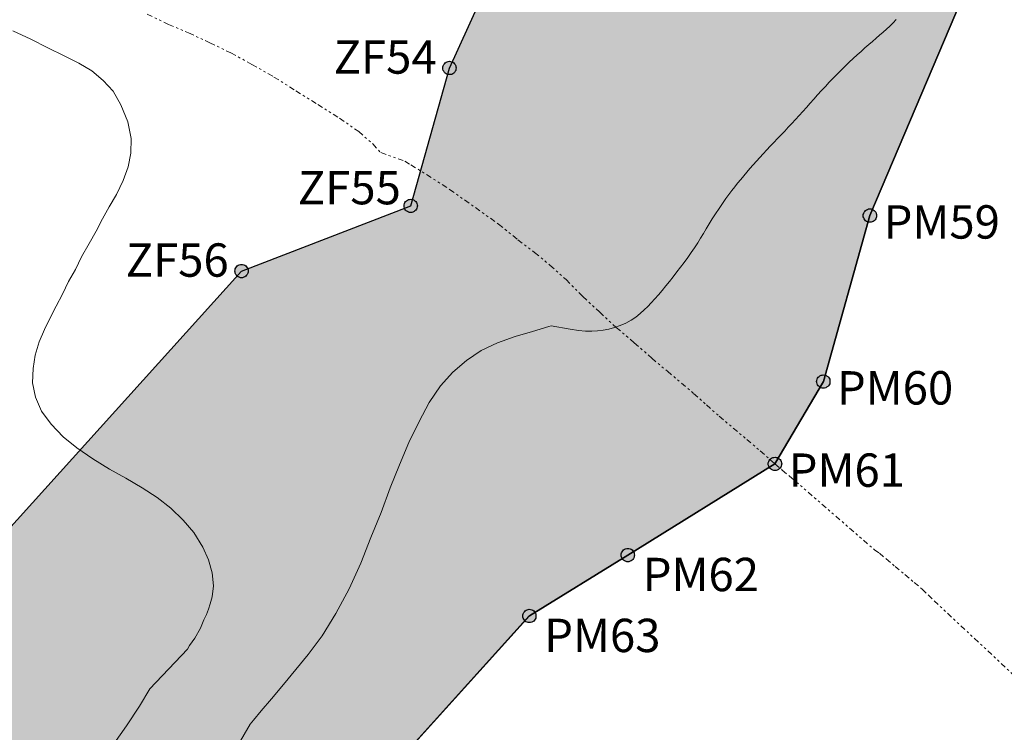
# Model space of a CAD drawing. Extents: x 514777 to 516027, y 1827331 to 1828141.
# Drawn here: x 515364 to 515408, y 1827516 to 1827548 of the extents above; entities that cross this region are included whole.
import ezdxf

# ---------------------------------------------------------------- set-up
doc = ezdxf.new("R2010")
doc.units = 0
doc.header["$MEASUREMENT"] = 0
doc.linetypes.add('DIVIDE', pattern=[1.25, 0.5, -0.25, 0, -0.25, 0, -0.25])
for name, color, linetype in [('0BUFER', 7, 'Continuous'), ('0E20', 7, 'Continuous'), ('0MM', 7, 'Continuous'), ('0TODAS1K', 7, 'Continuous'), ('0VERT1', 7, 'Continuous'), ('0VERT7', 7, 'Continuous'), ('1VERTICE', 7, 'Continuous'), ('1VERTICE2', 7, 'Continuous'), ('CURVA INTERMEDIA', 17, 'Continuous'), ('CURVA MAESTRA', 17, 'Continuous'), ('ESCURRIMIENTO', 7, 'Continuous')]:
    doc.layers.add(name, color=color, linetype=linetype)
doc.styles.add('WMF-Times New Roman0', font='TIMES.TTF')

msp = doc.modelspace()

# ---------------------------------------------------------------- hatches: boundary and pattern name
at = {"linetype": 'Continuous'}
for color, points in [(254, [(515457.479, 1828094.198), (515459.668, 1828105.106), (515480.067, 1828105.106), (515476.421, 1828086.942), (515468.981, 1828074.348), (515467.067, 1828069.328), (515465.069, 1828055.863), (515463.63, 1828035.914), (515460.345, 1828027.139), (515459.486, 1828021.133), (515459.5, 1828017.092), (515461.59, 1828004.738), (515459.997, 1827999.87), (515456.01, 1827994.318), (515452.586, 1827983.677), (515450.406, 1827979.27), (515450.075, 1827975.128), (515450.9, 1827968.844), (515447.87, 1827957.32), (515447.235, 1827948.721), (515440.907, 1827936.947), (515439.813, 1827927.818), (515443.543, 1827907.366), (515443.586, 1827907.132), (515452.175, 1827889.019), (515452.399, 1827882.948), (515450.603, 1827873.278), (515452.542, 1827859.817), (515449.378, 1827840.637), (515447.788, 1827837.163), (515446.93, 1827824.202), (515443.1, 1827816.21), (515441.377, 1827810.607), (515440.694, 1827783.132), (515438.87, 1827765.815), (515439.132, 1827759.094), (515437.731, 1827743.209), (515434.858, 1827733.958), (515435.062, 1827726.278), (515432.98, 1827721.562), (515432.085, 1827712.468), (515432.058, 1827712.196), (515426.293, 1827703.102), (515424.75, 1827698.484), (515424.603, 1827693.44), (515421.686, 1827688.775), (515421.373, 1827680.946), (515414.41, 1827651.993), (515414.491, 1827647.375), (515411.346, 1827640.042), (515411.316, 1827633.631), (515409.437, 1827624.519), (515410.229, 1827618.815), (515406.077, 1827611.907), (515405.559, 1827598.887), (515406.536, 1827588.997), (515403.954, 1827572.48), (515407.138, 1827559.921), (515407.467, 1827553.859), (515406.873, 1827550.524), (515402.237, 1827539.602), (515400.144, 1827532.138), (515397.968, 1827528.437), (515391.348, 1827524.338), (515386.925, 1827521.599), (515372.172, 1827505.26), (515364.684, 1827500.96), (515355.638, 1827497.094), (515343.749, 1827490.194), (515337.443, 1827483.117), (515321.791, 1827473.265), (515311.502, 1827463.288), (515302.971, 1827457.377), (515293.114, 1827448.731), (515263.644, 1827431.375), (515255.585, 1827427.997), (515245.042, 1827419.934), (515220.455, 1827413.816), (515208.753, 1827411.945), (515185.039, 1827409.846), (515168.752, 1827410.019), (515148.507, 1827408.795), (515140.519, 1827409.205), (515129.779, 1827411.519), (515107.954, 1827418.498), (515093.359, 1827420.331), (515078.043, 1827423.975), (515060.572, 1827431.519), (515039.826, 1827437.177), (515033.87, 1827439.956), (515022.783, 1827451.525), (515019.005, 1827453.92), (515015.208, 1827454.251), (515006.075, 1827450.876), (514996.923, 1827450.28), (514976.923, 1827456.152), (514925.855, 1827476.922), (514921.7, 1827479.464), (514918.126, 1827483.037), (514915.149, 1827487.802), (514909.193, 1827494.751), (514903.237, 1827497.133), (514895.597, 1827496.946), (514888.252, 1827494.292), (514879.119, 1827494.638), (514853.348, 1827501.382), (514825.836, 1827505.491), (514816.231, 1827508.896), (514801.927, 1827509.532), (514800.255, 1827510.268), (514800.255, 1827532.12), (514806.557, 1827529.346), (514820.101, 1827528.744), (514830.699, 1827524.987), (514858.076, 1827520.898), (514882.093, 1827514.54), (514885.118, 1827514.425), (514891.858, 1827516.86), (514906.852, 1827517.227), (514921.181, 1827511.497), (514931.314, 1827499.675), (514934.162, 1827495.286), (514983.524, 1827475.058), (514999.158, 1827470.468), (515001.872, 1827470.645), (515012.48, 1827474.565), (515025.597, 1827473.421), (515035.542, 1827467.117), (515045.719, 1827456.497), (515067.2, 1827450.442), (515084.37, 1827443.028), (515096.93, 1827440.04), (515112.283, 1827438.111), (515134.943, 1827430.865), (515143.155, 1827429.096), (515148.416, 1827428.826), (515168.254, 1827430.025), (515184.262, 1827429.855), (515206.289, 1827431.805), (515216.454, 1827433.43), (515236.187, 1827438.341), (515245.48, 1827445.447), (515254.663, 1827449.296), (515281.342, 1827465.009), (515290.641, 1827473.166), (515298.76, 1827478.791), (515309.368, 1827489.078), (515324.394, 1827498.535), (515330.944, 1827505.887), (515346.655, 1827515.005), (515355.744, 1827518.889), (515359.457, 1827521.022), (515373.983, 1827537.109), (515381.588, 1827540.038), (515383.326, 1827546.236), (515387.371, 1827555.087), (515386.97, 1827558.087), (515383.562, 1827571.529), (515386.382, 1827589.568), (515385.52, 1827598.299), (515386.296, 1827617.82), (515389.447, 1827623.062), (515389.153, 1827625.182), (515391.326, 1827635.718), (515391.365, 1827644.195), (515394.419, 1827651.315), (515394.368, 1827654.191), (515401.468, 1827683.71), (515401.914, 1827694.878), (515404.77, 1827699.444), (515404.845, 1827702.02), (515408.096, 1827711.752), (515412.62, 1827718.888), (515413.39, 1827726.709), (515414.95, 1827730.242), (515414.777, 1827736.732), (515417.996, 1827747.097), (515419.098, 1827759.585), (515418.829, 1827766.476), (515420.72, 1827784.43), (515421.452, 1827813.855), (515424.421, 1827823.511), (515427.228, 1827829.369), (515428.074, 1827842.148), (515430.08, 1827846.53), (515432.306, 1827860.024), (515430.337, 1827873.689), (515432.34, 1827884.169), (515424.384, 1827900.947), (515419.595, 1827927.2), (515421.499, 1827943.083), (515427.603, 1827954.439), (515428.06, 1827960.627), (515430.559, 1827970.133), (515429.97, 1827974.617), (515430.776, 1827984.694), (515434.002, 1827991.215), (515437.933, 1828003.433), (515441.047, 1828006.268), (515439.506, 1828015.378), (515439.481, 1828022.522), (515440.854, 1828032.119), (515443.889, 1828040.227), (515445.175, 1828058.053), (515447.603, 1828074.418), (515450.898, 1828083.059)]), (174, [(515383.33, 1827545.94), (515383.27, 1827545.94), (515383.22, 1827545.95), (515383.18, 1827545.98), (515383.13, 1827546.01), (515383.1, 1827546.04), (515383.07, 1827546.09), (515383.04, 1827546.13), (515383.03, 1827546.18), (515383.03, 1827546.24), (515383.03, 1827546.29), (515383.04, 1827546.34), (515383.07, 1827546.39), (515383.1, 1827546.43), (515383.13, 1827546.47), (515383.18, 1827546.5), (515383.22, 1827546.52), (515383.27, 1827546.53), (515383.33, 1827546.54), (515383.38, 1827546.53), (515383.43, 1827546.52), (515383.48, 1827546.5), (515383.52, 1827546.47), (515383.56, 1827546.43), (515383.59, 1827546.39), (515383.61, 1827546.34), (515383.62, 1827546.29), (515383.63, 1827546.24), (515383.62, 1827546.18), (515383.61, 1827546.13), (515383.59, 1827546.09), (515383.56, 1827546.04), (515383.52, 1827546.01), (515383.48, 1827545.98), (515383.43, 1827545.95), (515383.38, 1827545.94)]), (174, [(515381.59, 1827539.74), (515381.54, 1827539.74), (515381.49, 1827539.76), (515381.44, 1827539.78), (515381.39, 1827539.81), (515381.36, 1827539.85), (515381.33, 1827539.89), (515381.31, 1827539.94), (515381.29, 1827539.99), (515381.29, 1827540.04), (515381.29, 1827540.09), (515381.31, 1827540.14), (515381.33, 1827540.19), (515381.36, 1827540.23), (515381.4, 1827540.27), (515381.44, 1827540.3), (515381.49, 1827540.32), (515381.54, 1827540.33), (515381.59, 1827540.34), (515381.64, 1827540.33), (515381.69, 1827540.32), (515381.74, 1827540.3), (515381.78, 1827540.27), (515381.82, 1827540.23), (515381.85, 1827540.19), (515381.87, 1827540.14), (515381.88, 1827540.09), (515381.89, 1827540.04), (515381.88, 1827539.99), (515381.87, 1827539.94), (515381.85, 1827539.89), (515381.82, 1827539.85), (515381.78, 1827539.81), (515381.74, 1827539.78), (515381.69, 1827539.76), (515381.64, 1827539.74)]), (174, [(515402.24, 1827539.3), (515402.18, 1827539.31), (515402.13, 1827539.32), (515402.09, 1827539.34), (515402.04, 1827539.37), (515402.01, 1827539.41), (515401.98, 1827539.45), (515401.96, 1827539.5), (515401.94, 1827539.55), (515401.94, 1827539.6), (515401.94, 1827539.65), (515401.96, 1827539.7), (515401.98, 1827539.75), (515402.01, 1827539.79), (515402.04, 1827539.83), (515402.09, 1827539.86), (515402.13, 1827539.88), (515402.18, 1827539.9), (515402.24, 1827539.9), (515402.29, 1827539.9), (515402.34, 1827539.88), (515402.39, 1827539.86), (515402.43, 1827539.83), (515402.47, 1827539.79), (515402.5, 1827539.75), (515402.52, 1827539.7), (515402.53, 1827539.65), (515402.54, 1827539.6), (515402.53, 1827539.55), (515402.52, 1827539.5), (515402.5, 1827539.45), (515402.47, 1827539.41), (515402.43, 1827539.37), (515402.39, 1827539.34), (515402.34, 1827539.32), (515402.29, 1827539.31)]), (174, [(515373.98, 1827536.81), (515373.93, 1827536.81), (515373.88, 1827536.83), (515373.83, 1827536.85), (515373.79, 1827536.88), (515373.75, 1827536.92), (515373.72, 1827536.96), (515373.7, 1827537.01), (515373.69, 1827537.06), (515373.68, 1827537.11), (515373.69, 1827537.16), (515373.7, 1827537.21), (515373.72, 1827537.26), (515373.75, 1827537.3), (515373.79, 1827537.34), (515373.83, 1827537.37), (515373.88, 1827537.39), (515373.93, 1827537.4), (515373.98, 1827537.41), (515374.03, 1827537.4), (515374.09, 1827537.39), (515374.13, 1827537.37), (515374.18, 1827537.34), (515374.21, 1827537.3), (515374.24, 1827537.26), (515374.26, 1827537.21), (515374.28, 1827537.16), (515374.28, 1827537.11), (515374.28, 1827537.06), (515374.26, 1827537.01), (515374.24, 1827536.96), (515374.21, 1827536.92), (515374.18, 1827536.88), (515374.13, 1827536.85), (515374.09, 1827536.83), (515374.03, 1827536.81)]), (174, [(515400.14, 1827531.84), (515400.09, 1827531.84), (515400.04, 1827531.86), (515399.99, 1827531.88), (515399.95, 1827531.91), (515399.91, 1827531.95), (515399.88, 1827531.99), (515399.86, 1827532.04), (515399.85, 1827532.09), (515399.84, 1827532.14), (515399.85, 1827532.19), (515399.86, 1827532.24), (515399.88, 1827532.29), (515399.91, 1827532.33), (515399.95, 1827532.37), (515399.99, 1827532.4), (515400.04, 1827532.42), (515400.09, 1827532.43), (515400.14, 1827532.44), (515400.2, 1827532.43), (515400.25, 1827532.42), (515400.29, 1827532.4), (515400.34, 1827532.37), (515400.37, 1827532.33), (515400.4, 1827532.29), (515400.43, 1827532.24), (515400.44, 1827532.19), (515400.44, 1827532.14), (515400.44, 1827532.09), (515400.43, 1827532.04), (515400.4, 1827531.99), (515400.37, 1827531.95), (515400.34, 1827531.91), (515400.29, 1827531.88), (515400.25, 1827531.86), (515400.2, 1827531.84)]), (174, [(515397.97, 1827528.14), (515397.92, 1827528.14), (515397.87, 1827528.16), (515397.82, 1827528.18), (515397.77, 1827528.21), (515397.74, 1827528.24), (515397.71, 1827528.29), (515397.69, 1827528.33), (515397.67, 1827528.39), (515397.67, 1827528.44), (515397.67, 1827528.49), (515397.69, 1827528.54), (515397.71, 1827528.59), (515397.74, 1827528.63), (515397.77, 1827528.67), (515397.82, 1827528.7), (515397.87, 1827528.72), (515397.92, 1827528.73), (515397.97, 1827528.74), (515398.02, 1827528.73), (515398.07, 1827528.72), (515398.12, 1827528.7), (515398.16, 1827528.67), (515398.2, 1827528.63), (515398.23, 1827528.59), (515398.25, 1827528.54), (515398.26, 1827528.49), (515398.27, 1827528.44), (515398.26, 1827528.39), (515398.25, 1827528.33), (515398.23, 1827528.29), (515398.2, 1827528.24), (515398.16, 1827528.21), (515398.12, 1827528.18), (515398.07, 1827528.16), (515398.02, 1827528.14)]), (174, [(515391.35, 1827524.04), (515391.3, 1827524.04), (515391.25, 1827524.06), (515391.2, 1827524.08), (515391.15, 1827524.11), (515391.12, 1827524.14), (515391.09, 1827524.19), (515391.07, 1827524.24), (515391.05, 1827524.29), (515391.05, 1827524.34), (515391.05, 1827524.39), (515391.07, 1827524.44), (515391.09, 1827524.49), (515391.12, 1827524.53), (515391.15, 1827524.57), (515391.2, 1827524.6), (515391.25, 1827524.62), (515391.3, 1827524.63), (515391.35, 1827524.64), (515391.4, 1827524.63), (515391.45, 1827524.62), (515391.5, 1827524.6), (515391.54, 1827524.57), (515391.58, 1827524.53), (515391.61, 1827524.49), (515391.63, 1827524.44), (515391.64, 1827524.39), (515391.65, 1827524.34), (515391.64, 1827524.29), (515391.63, 1827524.24), (515391.61, 1827524.19), (515391.58, 1827524.14), (515391.54, 1827524.11), (515391.5, 1827524.08), (515391.45, 1827524.06), (515391.4, 1827524.04)]), (174, [(515386.92, 1827521.3), (515386.87, 1827521.3), (515386.82, 1827521.32), (515386.77, 1827521.34), (515386.73, 1827521.37), (515386.7, 1827521.41), (515386.67, 1827521.45), (515386.64, 1827521.5), (515386.63, 1827521.55), (515386.63, 1827521.6), (515386.63, 1827521.65), (515386.64, 1827521.7), (515386.67, 1827521.75), (515386.7, 1827521.79), (515386.73, 1827521.83), (515386.78, 1827521.86), (515386.82, 1827521.88), (515386.87, 1827521.89), (515386.92, 1827521.9), (515386.98, 1827521.89), (515387.03, 1827521.88), (515387.08, 1827521.86), (515387.12, 1827521.83), (515387.15, 1827521.79), (515387.18, 1827521.75), (515387.21, 1827521.7), (515387.22, 1827521.65), (515387.22, 1827521.6), (515387.22, 1827521.55), (515387.21, 1827521.5), (515387.18, 1827521.45), (515387.15, 1827521.41), (515387.12, 1827521.37), (515387.07, 1827521.34), (515387.03, 1827521.32), (515386.98, 1827521.3)])]:
    msp.add_hatch(color=color, dxfattribs=at).paths.add_polyline_path(points)

# ---------------------------------------------------------------- linework, layer by layer
at = {"layer": '0BUFER'}
for points in [[(515254.663, 1827449.296), (515281.342, 1827465.009), (515290.641, 1827473.166), (515298.76, 1827478.791), (515309.368, 1827489.078), (515324.394, 1827498.535), (515330.944, 1827505.887), (515346.655, 1827515.005), (515355.744, 1827518.889), (515359.457, 1827521.022), (515373.983, 1827537.109), (515381.588, 1827540.038), (515383.326, 1827546.236), (515387.371, 1827555.087), (515386.97, 1827558.087), (515383.562, 1827571.529), (515386.382, 1827589.568)], [(515406.536, 1827588.997), (515403.954, 1827572.48), (515407.138, 1827559.921), (515407.467, 1827553.859), (515406.873, 1827550.524), (515402.237, 1827539.602), (515400.144, 1827532.138), (515397.968, 1827528.437), (515391.348, 1827524.338), (515386.925, 1827521.599), (515372.172, 1827505.26), (515364.684, 1827500.96), (515355.638, 1827497.094), (515343.749, 1827490.194), (515337.443, 1827483.117), (515321.791, 1827473.265), (515311.502, 1827463.288), (515302.971, 1827457.377), (515293.114, 1827448.731), (515263.644, 1827431.375)]]:
    msp.add_lwpolyline(points, dxfattribs=at)
at = {"layer": '0E20', "linetype": 'Continuous', "lineweight": 20, "ltscale": 0.5}
for points in [[(515383.33, 1827546.24), (515387.37, 1827555.09)], [(515381.59, 1827540.04), (515383.33, 1827546.24)], [(515373.98, 1827537.11), (515381.59, 1827540.04)], [(515359.46, 1827521.02), (515373.98, 1827537.11)]]:
    msp.add_lwpolyline(points, dxfattribs=at)
at = {"layer": '0MM', "linetype": 'Continuous', "lineweight": 20, "ltscale": 0.09}
for points in [[(515402.24, 1827539.6), (515406.87, 1827550.52)], [(515400.14, 1827532.14), (515402.24, 1827539.6)], [(515397.97, 1827528.44), (515400.14, 1827532.14)], [(515391.35, 1827524.34), (515397.97, 1827528.44)], [(515386.92, 1827521.6), (515391.35, 1827524.34)], [(515372.17, 1827505.26), (515386.92, 1827521.6)]]:
    msp.add_lwpolyline(points, dxfattribs=at)
at = {"layer": '0TODAS1K', "elevation": 0.009}
for points in [[(515402.237, 1827539.602), (515406.873, 1827550.524)], [(515400.144, 1827532.138), (515402.237, 1827539.602)], [(515397.968, 1827528.437), (515400.144, 1827532.138)], [(515391.348, 1827524.338), (515397.968, 1827528.437)], [(515386.925, 1827521.599), (515391.348, 1827524.338)], [(515372.172, 1827505.26), (515386.925, 1827521.599)]]:
    msp.add_lwpolyline(points, dxfattribs=at)
at = {"layer": '0VERT1', "color": 174}
for points in [[(515402.24, 1827539.3), (515402.18, 1827539.31), (515402.13, 1827539.32), (515402.09, 1827539.34), (515402.04, 1827539.37), (515402.01, 1827539.41), (515401.98, 1827539.45), (515401.96, 1827539.5), (515401.94, 1827539.55), (515401.94, 1827539.6), (515401.94, 1827539.65), (515401.96, 1827539.7), (515401.98, 1827539.75), (515402.01, 1827539.79), (515402.04, 1827539.83), (515402.09, 1827539.86), (515402.13, 1827539.88), (515402.18, 1827539.9), (515402.24, 1827539.9), (515402.29, 1827539.9), (515402.34, 1827539.88), (515402.39, 1827539.86), (515402.43, 1827539.83), (515402.47, 1827539.79), (515402.5, 1827539.75), (515402.52, 1827539.7), (515402.53, 1827539.65), (515402.54, 1827539.6), (515402.53, 1827539.55), (515402.52, 1827539.5), (515402.5, 1827539.45), (515402.47, 1827539.41), (515402.43, 1827539.37), (515402.39, 1827539.34), (515402.34, 1827539.32), (515402.29, 1827539.31), (515402.24, 1827539.3)], [(515400.14, 1827531.84), (515400.09, 1827531.84), (515400.04, 1827531.86), (515399.99, 1827531.88), (515399.95, 1827531.91), (515399.91, 1827531.95), (515399.88, 1827531.99), (515399.86, 1827532.04), (515399.85, 1827532.09), (515399.84, 1827532.14), (515399.85, 1827532.19), (515399.86, 1827532.24), (515399.88, 1827532.29), (515399.91, 1827532.33), (515399.95, 1827532.37), (515399.99, 1827532.4), (515400.04, 1827532.42), (515400.09, 1827532.43), (515400.14, 1827532.44), (515400.2, 1827532.43), (515400.25, 1827532.42), (515400.29, 1827532.4), (515400.34, 1827532.37), (515400.37, 1827532.33), (515400.4, 1827532.29), (515400.43, 1827532.24), (515400.44, 1827532.19), (515400.44, 1827532.14), (515400.44, 1827532.09), (515400.43, 1827532.04), (515400.4, 1827531.99), (515400.37, 1827531.95), (515400.34, 1827531.91), (515400.29, 1827531.88), (515400.25, 1827531.86), (515400.2, 1827531.84), (515400.14, 1827531.84)], [(515397.97, 1827528.14), (515397.92, 1827528.14), (515397.87, 1827528.16), (515397.82, 1827528.18), (515397.77, 1827528.21), (515397.74, 1827528.24), (515397.71, 1827528.29), (515397.69, 1827528.33), (515397.67, 1827528.39), (515397.67, 1827528.44), (515397.67, 1827528.49), (515397.69, 1827528.54), (515397.71, 1827528.59), (515397.74, 1827528.63), (515397.77, 1827528.67), (515397.82, 1827528.7), (515397.87, 1827528.72), (515397.92, 1827528.73), (515397.97, 1827528.74), (515398.02, 1827528.73), (515398.07, 1827528.72), (515398.12, 1827528.7), (515398.16, 1827528.67), (515398.2, 1827528.63), (515398.23, 1827528.59), (515398.25, 1827528.54), (515398.26, 1827528.49), (515398.27, 1827528.44), (515398.26, 1827528.39), (515398.25, 1827528.33), (515398.23, 1827528.29), (515398.2, 1827528.24), (515398.16, 1827528.21), (515398.12, 1827528.18), (515398.07, 1827528.16), (515398.02, 1827528.14), (515397.97, 1827528.14)], [(515391.35, 1827524.04), (515391.3, 1827524.04), (515391.25, 1827524.06), (515391.2, 1827524.08), (515391.15, 1827524.11), (515391.12, 1827524.14), (515391.09, 1827524.19), (515391.07, 1827524.24), (515391.05, 1827524.29), (515391.05, 1827524.34), (515391.05, 1827524.39), (515391.07, 1827524.44), (515391.09, 1827524.49), (515391.12, 1827524.53), (515391.15, 1827524.57), (515391.2, 1827524.6), (515391.25, 1827524.62), (515391.3, 1827524.63), (515391.35, 1827524.64), (515391.4, 1827524.63), (515391.45, 1827524.62), (515391.5, 1827524.6), (515391.54, 1827524.57), (515391.58, 1827524.53), (515391.61, 1827524.49), (515391.63, 1827524.44), (515391.64, 1827524.39), (515391.65, 1827524.34), (515391.64, 1827524.29), (515391.63, 1827524.24), (515391.61, 1827524.19), (515391.58, 1827524.14), (515391.54, 1827524.11), (515391.5, 1827524.08), (515391.45, 1827524.06), (515391.4, 1827524.04), (515391.35, 1827524.04)], [(515386.92, 1827521.3), (515386.87, 1827521.3), (515386.82, 1827521.32), (515386.77, 1827521.34), (515386.73, 1827521.37), (515386.7, 1827521.41), (515386.67, 1827521.45), (515386.64, 1827521.5), (515386.63, 1827521.55), (515386.63, 1827521.6), (515386.63, 1827521.65), (515386.64, 1827521.7), (515386.67, 1827521.75), (515386.7, 1827521.79), (515386.73, 1827521.83), (515386.78, 1827521.86), (515386.82, 1827521.88), (515386.87, 1827521.89), (515386.92, 1827521.9), (515386.98, 1827521.89), (515387.03, 1827521.88), (515387.08, 1827521.86), (515387.12, 1827521.83), (515387.15, 1827521.79), (515387.18, 1827521.75), (515387.21, 1827521.7), (515387.22, 1827521.65), (515387.22, 1827521.6), (515387.22, 1827521.55), (515387.21, 1827521.5), (515387.18, 1827521.45), (515387.15, 1827521.41), (515387.12, 1827521.37), (515387.07, 1827521.34), (515387.03, 1827521.32), (515386.98, 1827521.3), (515386.92, 1827521.3)]]:
    msp.add_lwpolyline(points, dxfattribs=at)
at = {"layer": '0VERT7', "color": 174}
for points in [[(515383.33, 1827545.94), (515383.27, 1827545.94), (515383.22, 1827545.95), (515383.18, 1827545.98), (515383.13, 1827546.01), (515383.1, 1827546.04), (515383.07, 1827546.09), (515383.04, 1827546.13), (515383.03, 1827546.18), (515383.03, 1827546.24), (515383.03, 1827546.29), (515383.04, 1827546.34), (515383.07, 1827546.39), (515383.1, 1827546.43), (515383.13, 1827546.47), (515383.18, 1827546.5), (515383.22, 1827546.52), (515383.27, 1827546.53), (515383.33, 1827546.54), (515383.38, 1827546.53), (515383.43, 1827546.52), (515383.48, 1827546.5), (515383.52, 1827546.47), (515383.56, 1827546.43), (515383.59, 1827546.39), (515383.61, 1827546.34), (515383.62, 1827546.29), (515383.63, 1827546.24), (515383.62, 1827546.18), (515383.61, 1827546.13), (515383.59, 1827546.09), (515383.56, 1827546.04), (515383.52, 1827546.01), (515383.48, 1827545.98), (515383.43, 1827545.95), (515383.38, 1827545.94), (515383.33, 1827545.94)], [(515381.59, 1827539.74), (515381.54, 1827539.74), (515381.49, 1827539.76), (515381.44, 1827539.78), (515381.39, 1827539.81), (515381.36, 1827539.85), (515381.33, 1827539.89), (515381.31, 1827539.94), (515381.29, 1827539.99), (515381.29, 1827540.04), (515381.29, 1827540.09), (515381.31, 1827540.14), (515381.33, 1827540.19), (515381.36, 1827540.23), (515381.4, 1827540.27), (515381.44, 1827540.3), (515381.49, 1827540.32), (515381.54, 1827540.33), (515381.59, 1827540.34), (515381.64, 1827540.33), (515381.69, 1827540.32), (515381.74, 1827540.3), (515381.78, 1827540.27), (515381.82, 1827540.23), (515381.85, 1827540.19), (515381.87, 1827540.14), (515381.88, 1827540.09), (515381.89, 1827540.04), (515381.88, 1827539.99), (515381.87, 1827539.94), (515381.85, 1827539.89), (515381.82, 1827539.85), (515381.78, 1827539.81), (515381.74, 1827539.78), (515381.69, 1827539.76), (515381.64, 1827539.74), (515381.59, 1827539.74)], [(515373.98, 1827536.81), (515373.93, 1827536.81), (515373.88, 1827536.83), (515373.83, 1827536.85), (515373.79, 1827536.88), (515373.75, 1827536.92), (515373.72, 1827536.96), (515373.7, 1827537.01), (515373.69, 1827537.06), (515373.68, 1827537.11), (515373.69, 1827537.16), (515373.7, 1827537.21), (515373.72, 1827537.26), (515373.75, 1827537.3), (515373.79, 1827537.34), (515373.83, 1827537.37), (515373.88, 1827537.39), (515373.93, 1827537.4), (515373.98, 1827537.41), (515374.03, 1827537.4), (515374.09, 1827537.39), (515374.13, 1827537.37), (515374.18, 1827537.34), (515374.21, 1827537.3), (515374.24, 1827537.26), (515374.26, 1827537.21), (515374.28, 1827537.16), (515374.28, 1827537.11), (515374.28, 1827537.06), (515374.26, 1827537.01), (515374.24, 1827536.96), (515374.21, 1827536.92), (515374.18, 1827536.88), (515374.13, 1827536.85), (515374.09, 1827536.83), (515374.03, 1827536.81), (515373.98, 1827536.81)]]:
    msp.add_lwpolyline(points, dxfattribs=at)
at = {"layer": 'CURVA INTERMEDIA', "color": 17, "linetype": 'Continuous', "lineweight": 9, "elevation": 1.009}
msp.add_lwpolyline([(515368.055, 1827515.591), (515368.808, 1827516.659), (515369.389, 1827517.546), (515369.857, 1827518.32), (515371.548, 1827520.107), (515371.643, 1827520.272), (515371.882, 1827520.596), (515372.135, 1827521.044), (515372.281, 1827521.429), (515372.409, 1827521.665), (515372.488, 1827521.907), (515372.566, 1827522.149), (515372.654, 1827522.466), (515372.712, 1827522.961), (515372.654, 1827523.546), (515372.495, 1827524.117), (515372.237, 1827524.7), (515371.835, 1827525.35), (515371.348, 1827525.91), (515370.808, 1827526.451), (515370.186, 1827526.926), (515369.507, 1827527.357), (515368.78, 1827527.794), (515368.049, 1827528.206), (515367.299, 1827528.671), (515366.577, 1827529.157), (515365.957, 1827529.657), (515365.42, 1827530.222), (515364.986, 1827530.801), (515364.708, 1827531.436), (515364.582, 1827532.079), (515364.608, 1827532.729), (515364.703, 1827533.321), (515364.874, 1827533.93), (515365.115, 1827534.479), (515365.377, 1827535.001), (515365.639, 1827535.524), (515365.929, 1827536.068), (515366.197, 1827536.639), (515366.511, 1827537.18), (515366.779, 1827537.752), (515367.124, 1827538.34), (515367.442, 1827538.906), (515367.732, 1827539.45), (515368.022, 1827539.994), (515368.364, 1827540.557), (515368.662, 1827541.175), (515368.887, 1827541.802), (515369.009, 1827542.416), (515369.01, 1827543.069), (515368.871, 1827543.814), (515368.558, 1827544.579), (515368.204, 1827545.199), (515367.757, 1827545.678), (515367.255, 1827546.114), (515366.668, 1827546.459), (515366.003, 1827546.788), (515365.266, 1827547.151), (515364.508, 1827547.541), (515363.697, 1827547.912)], dxfattribs=at)
at = {"layer": 'CURVA MAESTRA', "color": 17, "linetype": 'Continuous', "lineweight": 13, "elevation": 0.009}
msp.add_lwpolyline([(515372.043, 1827512.738), (515374.37, 1827516.737), (515374.517, 1827516.921), (515374.867, 1827517.332), (515375.333, 1827517.88), (515375.861, 1827518.522), (515376.416, 1827519.186), (515376.974, 1827519.874), (515377.599, 1827520.706), (515378.219, 1827521.714), (515378.827, 1827522.824), (515379.338, 1827523.97), (515379.799, 1827525.122), (515380.258, 1827526.249), (515380.664, 1827527.357), (515381.086, 1827528.389), (515381.505, 1827529.395), (515381.968, 1827530.346), (515382.42, 1827531.197), (515382.934, 1827531.941), (515383.483, 1827532.555), (515384.098, 1827533.086), (515384.754, 1827533.537), (515385.498, 1827533.877), (515386.285, 1827534.162), (515387.066, 1827534.397), (515387.795, 1827534.614), (515387.903, 1827534.645), (515388.766, 1827534.492), (515389.133, 1827534.439), (515389.453, 1827534.41), (515389.731, 1827534.403), (515389.988, 1827534.416), (515390.242, 1827534.446), (515390.497, 1827534.494), (515390.754, 1827534.563), (515391.013, 1827534.653), (515391.265, 1827534.764), (515391.501, 1827534.894), (515391.714, 1827535.04), (515391.906, 1827535.196), (515392.082, 1827535.358), (515392.247, 1827535.519), (515392.406, 1827535.684), (515392.565, 1827535.857), (515392.728, 1827536.042), (515392.894, 1827536.236), (515393.061, 1827536.438), (515393.228, 1827536.644), (515393.394, 1827536.854), (515393.559, 1827537.067), (515393.724, 1827537.28), (515393.887, 1827537.496), (515394.047, 1827537.715), (515394.203, 1827537.937), (515394.352, 1827538.158), (515394.493, 1827538.376), (515394.625, 1827538.588), (515394.751, 1827538.797), (515394.879, 1827539.008), (515395.011, 1827539.228), (515395.151, 1827539.454), (515395.298, 1827539.686), (515395.453, 1827539.921), (515395.608, 1827540.151), (515395.758, 1827540.365), (515395.898, 1827540.557), (515396.03, 1827540.731), (515396.159, 1827540.896), (515396.291, 1827541.061), (515396.426, 1827541.225), (515396.563, 1827541.39), (515396.702, 1827541.555), (515396.845, 1827541.72), (515396.99, 1827541.886), (515397.138, 1827542.052), (515397.289, 1827542.218), (515397.443, 1827542.385), (515397.6, 1827542.553), (515397.76, 1827542.722), (515397.92, 1827542.892), (515398.082, 1827543.062), (515398.244, 1827543.233), (515398.406, 1827543.404), (515398.567, 1827543.575), (515398.729, 1827543.748), (515398.89, 1827543.923), (515399.052, 1827544.101), (515399.216, 1827544.282), (515399.381, 1827544.466), (515399.548, 1827544.653), (515399.717, 1827544.842), (515399.888, 1827545.031), (515400.061, 1827545.221), (515400.235, 1827545.411), (515400.412, 1827545.599), (515400.59, 1827545.785), (515400.769, 1827545.968), (515400.95, 1827546.148), (515401.131, 1827546.325), (515401.312, 1827546.498), (515401.491, 1827546.666), (515401.669, 1827546.83), (515401.844, 1827546.988), (515402.017, 1827547.142), (515402.187, 1827547.29), (515402.353, 1827547.433), (515402.516, 1827547.573), (515402.675, 1827547.71), (515402.831, 1827547.846), (515402.984, 1827547.984), (515403.134, 1827548.125), (515403.281, 1827548.27), (515403.426, 1827548.421)], dxfattribs=at)
at = {"layer": 'ESCURRIMIENTO', "color": 4, "linetype": 'DIVIDE', "lineweight": 13, "ltscale": 0.5, "elevation": 0.009}
for points in [[(515369.74, 1827548.662), (515370.691, 1827548.199), (515371.601, 1827547.816), (515372.554, 1827547.378), (515373.505, 1827546.915), (515374.45, 1827546.402), (515375.439, 1827545.834), (515376.422, 1827545.217), (515377.405, 1827544.599), (515378.388, 1827543.982), (515379.248, 1827543.378), (515379.886, 1827542.826), (515380.242, 1827542.433), (515381.318, 1827542.051), (515381.597, 1827541.881), (515382.305, 1827541.448), (515383.334, 1827540.778), (515384.499, 1827539.96), (515385.534, 1827539.22), (515386.407, 1827538.519), (515387.162, 1827537.948), (515387.847, 1827537.372), (515388.574, 1827536.728), (515389.328, 1827535.964), (515390.077, 1827535.269), (515390.825, 1827534.575), (515391.644, 1827533.886), (515392.427, 1827533.195), (515393.131, 1827532.602), (515393.759, 1827532.074), (515394.311, 1827531.61), (515394.886, 1827531.094), (515395.46, 1827530.579), (515396.088, 1827530.051), (515396.697, 1827529.538), (515397.306, 1827529.026), (515397.823, 1827528.559), (515397.968, 1827528.437)], [(515397.968, 1827528.437), (515398.299, 1827528.158), (515398.623, 1827527.886), (515398.832, 1827527.71), (515402.439, 1827524.579), (515402.664, 1827524.422), (515402.969, 1827524.166), (515403.368, 1827523.829), (515403.806, 1827523.461), (515404.225, 1827523.109), (515404.587, 1827522.805), (515404.856, 1827522.546), (515405.126, 1827522.286), (515410.834, 1827516.941)]]:
    msp.add_lwpolyline(points, dxfattribs=at)

# ---------------------------------------------------------------- texts
at = {"layer": '1VERTICE', "lineweight": 9, "style": 'WMF-Times New Roman0'}
for s, p in [('PM59', (515402.855, 1827538.567)), ('PM60', (515400.755, 1827531.107)), ('PM61', (515398.585, 1827527.407)), ('PM62', (515392.021, 1827522.715)), ('PM63', (515387.591, 1827519.975))]:
    msp.add_text(s, height=1.5, dxfattribs=at).set_placement(p)
at = {"layer": '1VERTICE2', "lineweight": 9, "style": 'WMF-Times New Roman0'}
for s, p in [('ZF54', (515378.119, 1827545.984)), ('ZF55', (515376.509, 1827540.109)), ('ZF56', (515368.769, 1827536.854))]:
    msp.add_text(s, height=1.5, dxfattribs=at).set_placement(p)

doc.saveas('drawing.dxf')
